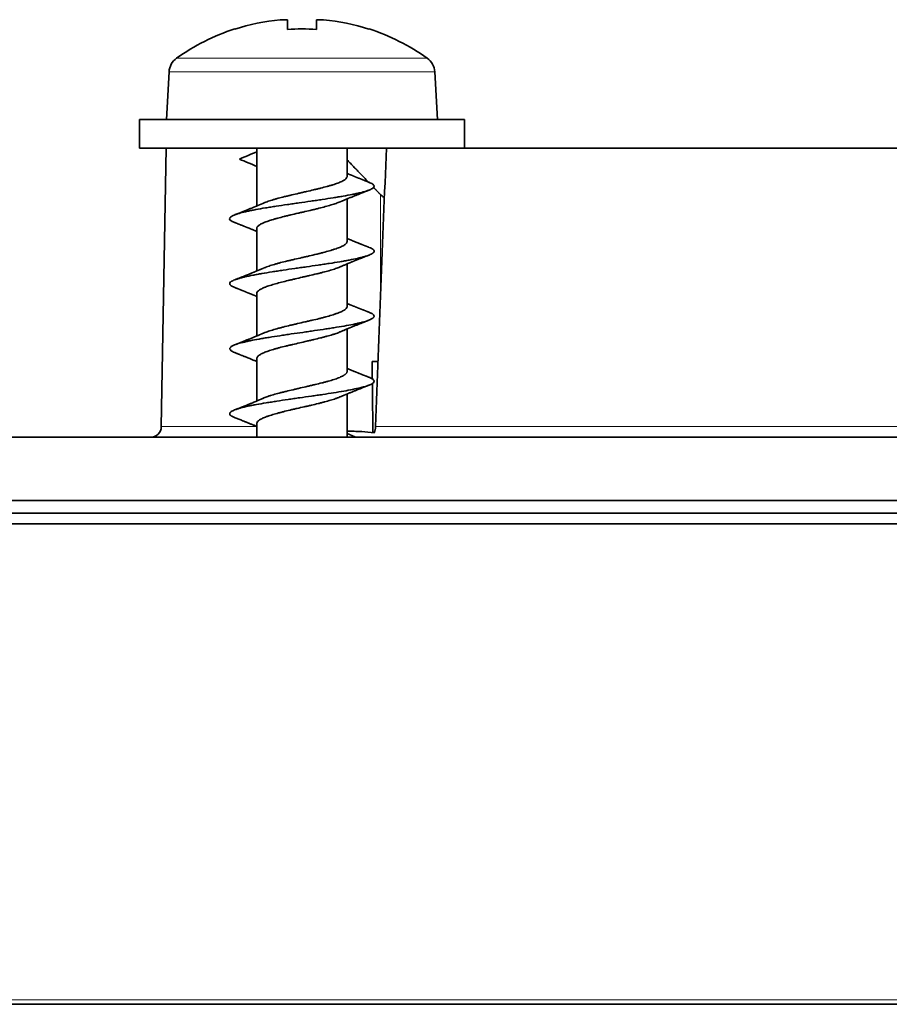
# Model space of a CAD drawing. Units: millimetres. Extents: x 32 to 584, y 40 to 402.
# Drawn here: x 131 to 155, y 72 to 99 of the extents above; entities that cross this region are included whole.
import ezdxf

# ---------------------------------------------------------------- set-up
doc = ezdxf.new("R2010")
doc.units = ezdxf.units.MM
doc.layers.add('1', color=7, linetype='Continuous', true_color=0xffffff)

msp = doc.modelspace()

# ---------------------------------------------------------------- linework, layer by layer
at = {"layer": '1', "color": 18, "linetype": 'Continuous', "lineweight": 35}
for p, q in [((137.951, 99.231), (137.951, 98.966)), ((138.751, 98.966), (138.751, 99.231)), ((136.49, 98.978), (136.494, 98.968)), ((140.209, 98.968), (140.213, 98.978)), ((134.67, 97.786), (134.601, 96.474)), ((142.101, 96.474), (142.033, 97.786)), ((133.851, 96.474), (133.851, 95.674)), ((133.851, 96.474), (142.851, 96.474)), ((142.851, 95.674), (142.851, 96.474)), ((133.851, 95.674), (142.851, 95.674)), ((134.591, 95.674), (134.457, 87.969)), ((137.101, 95.674), (137.101, 94.076)), ((139.601, 94.897), (139.601, 95.674)), ((161.852, 95.674), (142.852, 95.674)), ((139.601, 93.098), (139.601, 94.271)), ((137.101, 93.451), (137.101, 92.276)), ((139.601, 91.297), (139.601, 92.472)), ((137.101, 91.651), (137.101, 90.478)), ((139.601, 89.497), (139.601, 90.671)), ((137.101, 89.852), (137.101, 88.677)), ((140.296, 89.774), (140.461, 89.774)), ((139.601, 87.698), (139.601, 88.871)), ((137.101, 88.051), (137.101, 87.674)), ((125.153, 87.674), (182.814, 87.674)), ((186.351, 85.924), (118.351, 85.924)), ((190.247, 85.574), (114.456, 85.574)), ((190.247, 85.274), (114.456, 85.274)), ((120.234, 71.974), (152.351, 71.974)), ((152.351, 71.974), (184.469, 71.974))]:
    msp.add_line(p, q, dxfattribs=at)
at = {"layer": '1', "color": 8, "linetype": 'Continuous', "lineweight": 18}
for p, q in [((138.351, 98.168), (134.88, 98.168)), ((141.823, 98.168), (138.351, 98.168)), ((134.67, 97.786), (138.351, 97.786)), ((138.351, 97.786), (142.033, 97.786)), ((140.525, 94.393), (140.525, 91.434)), ((134.457, 87.969), (137.101, 87.969)), ((165.102, 87.969), (140.392, 87.969)), ((152.351, 72.096), (120.05, 72.096)), ((184.653, 72.096), (152.351, 72.096))]:
    msp.add_line(p, q, dxfattribs=at)
at = {"layer": '1', "color": 18, "linetype": 'Continuous', "lineweight": 35}
for centre, radius, start, end in [((138.351, 93.274), 6, 108.0781, 125.3472), ((138.351, 93.274), 6, 54.6528, 71.9219), ((135.17, 97.76), 0.5, 125.3472, 177), ((141.533, 97.76), 0.5, 3, 54.6528), ((134.157, 87.974), 0.3, 270, 359)]:
    msp.add_arc(centre, radius, start, end, dxfattribs=at)
for centre, major_axis, ratio, start_param, end_param in [((138.351, 93.347), (-5.98, 0), 0.989016, 4.812895, 5.028228), ((138.297, 93.266), (-0.877, 5.935), 0.69934, 6.156457, 6.203868), ((138.406, 93.266), (-0.877, -5.935), 0.69934, 3.22091, 3.268321), ((138.351, 93.347), (-5.98, 0), 0.989016, 4.39655, 4.611883), ((138.351, 93.58), (-5.956, 0), 0.906308, 4.645182, 4.779596), ((143.695, -289.977), (17.326, 701.357), 0.021374, 0.989122, 1.002219), ((160.162, -255.665), (-15.63, 632.681), 0.021374, 0.992694, 0.993612), ((160.162, -255.665), (-15.63, 632.681), 0.021374, 0.993853, 0.996407)]:
    msp.add_ellipse(centre, major_axis=major_axis, ratio=ratio, start_param=start_param, end_param=end_param, dxfattribs=at)
for points in [[(136.62, 95.374), (136.78, 95.442), (136.941, 95.509), (137.101, 95.577)], [(137.101, 95.172), (136.941, 95.239), (136.78, 95.307), (136.62, 95.374)]]:
    msp.add_open_spline(points, degree=3, dxfattribs=at)
for points, weights in [([(139.601, 95.352), (139.914, 95.027), (140.211, 94.72)], [1.00312034057, 1.00615031043, 1.00852984453]), ([(140.337, 94.589), (140.432, 94.49), (140.525, 94.393)], [1.00952071877, 1.01024814962, 1.0109069867])]:
    msp.add_rational_spline(points, weights, degree=2, dxfattribs=at)
for points, knots in [([(137.298, 94.16), (137.306, 94.163), (137.315, 94.167), (137.343, 94.178), (137.364, 94.186), (137.428, 94.21), (137.475, 94.226), (137.552, 94.249), (137.579, 94.257), (137.634, 94.273), (137.662, 94.28), (137.749, 94.304), (137.81, 94.319), (137.904, 94.342), (137.936, 94.35), (137.985, 94.361), (138.001, 94.365), (138.035, 94.373), (138.051, 94.377), (138.134, 94.396), (138.201, 94.412), (138.303, 94.435), (138.337, 94.443), (138.405, 94.459), (138.44, 94.467), (138.542, 94.491), (138.609, 94.507), (138.707, 94.531), (138.739, 94.538), (138.788, 94.55), (138.804, 94.554), (138.836, 94.562), (138.851, 94.566), (138.93, 94.585), (138.989, 94.6), (139.074, 94.623), (139.101, 94.631), (139.141, 94.642), (139.155, 94.646), (139.18, 94.654), (139.193, 94.658), (139.256, 94.678), (139.302, 94.693), (139.384, 94.725), (139.421, 94.74), (139.462, 94.76), (139.47, 94.764), (139.484, 94.772), (139.506, 94.784), (139.524, 94.796), (139.557, 94.82), (139.573, 94.835), (139.587, 94.855), (139.59, 94.858), (139.594, 94.866), (139.599, 94.878), (139.601, 94.889), (139.601, 94.897)], [0, 0, 0, 0, 0.014246, 0.014246, 0.046044, 0.046044, 0.109641, 0.109641, 0.14144, 0.14144, 0.173238, 0.173238, 0.236835, 0.236835, 0.268634, 0.268634, 0.284533, 0.284533, 0.300432, 0.300432, 0.364029, 0.364029, 0.395828, 0.395828, 0.427626, 0.427626, 0.491224, 0.491224, 0.523022, 0.523022, 0.538921, 0.538921, 0.554821, 0.554821, 0.618418, 0.618418, 0.650216, 0.650216, 0.666115, 0.666115, 0.682015, 0.682015, 0.745612, 0.745612, 0.809209, 0.809209, 0.825108, 0.825108, 0.841007, 0.872806, 0.872806, 0.936403, 0.936403, 0.952302, 0.952302, 0.968201, 1, 1, 1, 1]), ([(140.205, 94.734), (140.196, 94.738), (140.176, 94.745), (140.149, 94.756), (140.126, 94.765), (140.109, 94.772), (140.096, 94.777), (140.083, 94.782), (140.066, 94.789), (140.046, 94.797), (140.025, 94.805), (140.006, 94.812), (139.988, 94.82), (139.966, 94.828), (139.944, 94.838), (139.922, 94.846), (139.903, 94.854), (139.885, 94.861), (139.866, 94.869), (139.847, 94.876), (139.83, 94.883), (139.816, 94.889), (139.803, 94.894), (139.789, 94.9), (139.77, 94.908), (139.75, 94.916), (139.731, 94.924), (139.714, 94.931), (139.698, 94.937), (139.681, 94.944), (139.663, 94.952), (139.646, 94.958), (139.632, 94.964), (139.619, 94.97), (139.608, 94.974), (139.602, 94.977), (139.601, 94.977)], [0, 0, 0, 0, 0.047454, 0.097678, 0.13541, 0.160687, 0.178444, 0.199777, 0.225102, 0.264793, 0.299837, 0.32836, 0.356704, 0.392544, 0.433693, 0.469659, 0.498713, 0.529155, 0.558648, 0.59265, 0.62277, 0.645596, 0.662442, 0.685874, 0.717745, 0.754456, 0.786498, 0.813373, 0.838715, 0.866756, 0.898664, 0.9274, 0.949696, 0.969797, 0.995299, 1, 1, 1, 1]), ([(136.485, 93.619), (136.458, 93.629), (136.435, 93.64), (136.409, 93.654), (136.402, 93.658), (136.39, 93.666), (136.385, 93.67), (136.37, 93.681), (136.363, 93.689), (136.348, 93.712), (136.347, 93.727), (136.357, 93.747), (136.36, 93.751), (136.366, 93.759), (136.37, 93.763), (136.383, 93.774), (136.393, 93.782), (136.431, 93.805), (136.464, 93.821), (136.516, 93.84), (136.527, 93.844), (136.55, 93.852), (136.585, 93.864), (136.624, 93.875), (136.708, 93.898), (136.771, 93.914), (136.859, 93.933), (136.878, 93.937), (136.915, 93.945), (136.934, 93.949), (136.992, 93.961), (137.033, 93.968), (137.158, 93.992), (137.247, 94.007), (137.364, 94.026), (137.388, 94.03), (137.436, 94.038), (137.461, 94.042), (137.535, 94.054), (137.585, 94.061), (137.737, 94.085), (137.841, 94.1), (137.974, 94.12), (138, 94.123), (138.054, 94.131), (138.081, 94.135), (138.162, 94.147), (138.217, 94.155), (138.379, 94.178), (138.486, 94.193), (138.647, 94.217), (138.701, 94.224), (138.781, 94.236), (138.808, 94.24), (138.861, 94.248), (138.887, 94.252), (139.017, 94.271), (139.118, 94.287), (139.263, 94.31), (139.311, 94.318), (139.404, 94.333), (139.45, 94.341), (139.583, 94.364), (139.666, 94.38), (139.782, 94.403), (139.82, 94.411), (139.892, 94.426), (139.926, 94.434), (140.024, 94.457), (140.082, 94.473), (140.157, 94.496), (140.18, 94.504), (140.212, 94.515), (140.222, 94.519), (140.241, 94.527), (140.25, 94.531), (140.292, 94.551), (140.316, 94.566), (140.346, 94.597), (140.352, 94.612), (140.349, 94.632), (140.348, 94.636), (140.345, 94.644), (140.343, 94.648), (140.335, 94.659), (140.327, 94.667), (140.299, 94.69), (140.272, 94.706), (140.227, 94.725), (140.218, 94.729), (140.207, 94.733), (140.207, 94.733), (140.206, 94.734)], [0, 0, 0, 0, 0.027912, 0.027912, 0.038359, 0.038359, 0.048805, 0.048805, 0.069697, 0.069697, 0.111482, 0.111482, 0.121929, 0.121929, 0.132375, 0.132375, 0.153268, 0.153268, 0.195053, 0.195053, 0.205499, 0.205499, 0.215945, 0.236838, 0.236838, 0.278623, 0.278623, 0.289069, 0.289069, 0.299515, 0.299515, 0.320408, 0.320408, 0.362193, 0.362193, 0.372639, 0.372639, 0.383085, 0.383085, 0.403978, 0.403978, 0.445763, 0.445763, 0.456209, 0.456209, 0.466655, 0.466655, 0.487548, 0.487548, 0.529333, 0.529333, 0.550226, 0.550226, 0.560672, 0.560672, 0.571118, 0.571118, 0.612903, 0.612903, 0.633796, 0.633796, 0.654688, 0.654688, 0.696473, 0.696473, 0.717366, 0.717366, 0.738258, 0.738258, 0.780043, 0.780043, 0.800936, 0.800936, 0.811382, 0.811382, 0.821828, 0.821828, 0.863613, 0.863613, 0.905399, 0.905399, 0.915845, 0.915845, 0.926291, 0.926291, 0.947184, 0.947184, 0.988969, 0.988969, 0.999415, 0.999415, 1, 1, 1, 1]), ([(139.413, 94.192), (139.419, 94.194), (139.431, 94.199), (139.447, 94.206), (139.462, 94.213), (139.476, 94.219), (139.491, 94.225), (139.507, 94.232), (139.53, 94.241), (139.563, 94.255), (139.601, 94.271), (139.644, 94.289), (139.685, 94.306), (139.731, 94.324), (139.771, 94.341), (139.811, 94.357), (139.843, 94.369), (139.871, 94.381), (139.9, 94.392), (139.931, 94.405), (139.963, 94.418), (139.995, 94.43), (140.024, 94.442), (140.05, 94.452), (140.07, 94.46), (140.088, 94.467), (140.107, 94.474), (140.129, 94.483), (140.156, 94.494), (140.186, 94.505), (140.207, 94.514), (140.218, 94.518)], [0, 0, 0, 0, 0.021651, 0.045307, 0.061736, 0.077832, 0.097461, 0.119568, 0.138278, 0.183622, 0.240596, 0.282422, 0.345368, 0.394447, 0.451674, 0.496935, 0.540433, 0.571485, 0.602318, 0.646758, 0.68726, 0.723804, 0.765146, 0.794253, 0.818742, 0.839062, 0.861678, 0.888396, 0.920982, 0.961975, 1, 1, 1, 1]), ([(140.636, 94.304), (140.63, 94.308), (140.625, 94.311), (140.608, 94.323), (140.596, 94.332), (140.574, 94.349), (140.563, 94.358), (140.543, 94.375), (140.534, 94.384), (140.525, 94.393)], [0, 0, 0, 0, 0.128381, 0.128381, 0.41892, 0.41892, 0.70946, 0.70946, 1, 1, 1, 1]), ([(137.299, 94.16), (137.29, 94.156), (137.272, 94.149), (137.249, 94.138), (137.229, 94.13), (137.214, 94.124), (137.2, 94.118), (137.184, 94.111), (137.166, 94.103), (137.147, 94.095), (137.13, 94.088), (137.115, 94.082), (137.097, 94.074), (137.077, 94.066), (137.057, 94.058), (137.037, 94.049), (137.014, 94.04), (136.989, 94.03), (136.964, 94.019), (136.941, 94.01), (136.915, 94), (136.883, 93.986), (136.847, 93.972), (136.813, 93.958), (136.78, 93.945), (136.746, 93.931), (136.713, 93.918), (136.685, 93.907), (136.663, 93.898), (136.641, 93.89), (136.618, 93.881), (136.592, 93.87), (136.562, 93.859), (136.529, 93.845), (136.505, 93.836), (136.494, 93.832)], [0, 0, 0, 0, 0.033436, 0.066272, 0.089071, 0.107271, 0.123056, 0.141593, 0.165577, 0.192294, 0.212465, 0.228838, 0.250845, 0.277965, 0.305273, 0.325079, 0.353438, 0.389476, 0.420661, 0.446131, 0.473148, 0.518424, 0.56588, 0.607539, 0.644882, 0.68656, 0.736348, 0.76574, 0.790655, 0.816998, 0.846519, 0.876097, 0.913281, 0.958107, 1, 1, 1, 1]), ([(139.413, 94.192), (139.379, 94.177), (139.341, 94.163), (139.277, 94.141), (139.255, 94.133), (139.208, 94.118), (139.183, 94.111), (139.107, 94.088), (139.053, 94.072), (138.941, 94.042), (138.882, 94.026), (138.805, 94.007), (138.79, 94.003), (138.758, 93.995), (138.743, 93.992), (138.695, 93.98), (138.663, 93.973), (138.567, 93.95), (138.502, 93.935), (138.419, 93.917), (138.403, 93.913), (138.37, 93.905), (138.353, 93.901), (138.303, 93.89), (138.27, 93.883), (138.171, 93.86), (138.107, 93.846), (138.011, 93.823), (137.979, 93.815), (137.916, 93.8), (137.885, 93.792), (137.794, 93.769), (137.736, 93.754), (137.653, 93.731), (137.626, 93.723), (137.573, 93.708), (137.547, 93.7), (137.472, 93.677), (137.427, 93.662), (137.364, 93.64), (137.344, 93.633), (137.316, 93.621), (137.307, 93.618), (137.289, 93.61), (137.28, 93.606), (137.238, 93.588), (137.21, 93.573), (137.162, 93.543), (137.143, 93.528), (137.126, 93.508), (137.123, 93.505), (137.117, 93.497), (137.109, 93.485), (137.105, 93.474), (137.102, 93.461), (137.101, 93.456), (137.101, 93.451)], [0, 0, 0, 0, 0.060064, 0.060064, 0.090708, 0.090708, 0.121353, 0.121353, 0.182643, 0.182643, 0.243932, 0.243932, 0.259255, 0.259255, 0.274577, 0.274577, 0.305222, 0.305222, 0.366511, 0.366511, 0.381834, 0.381834, 0.397156, 0.397156, 0.427801, 0.427801, 0.48909, 0.48909, 0.519735, 0.519735, 0.55038, 0.55038, 0.611669, 0.611669, 0.642314, 0.642314, 0.672959, 0.672959, 0.734248, 0.734248, 0.764893, 0.764893, 0.780215, 0.780215, 0.795538, 0.795538, 0.856827, 0.856827, 0.918117, 0.918117, 0.933439, 0.933439, 0.948761, 0.979406, 0.979406, 1, 1, 1, 1]), ([(136.484, 93.619), (136.492, 93.616), (136.508, 93.61), (136.532, 93.601), (136.553, 93.592), (136.571, 93.585), (136.588, 93.579), (136.605, 93.572), (136.623, 93.565), (136.643, 93.557), (136.664, 93.549), (136.686, 93.54), (136.708, 93.531), (136.73, 93.522), (136.749, 93.515), (136.766, 93.508), (136.785, 93.501), (136.806, 93.492), (136.827, 93.484), (136.847, 93.476), (136.869, 93.467), (136.894, 93.457), (136.919, 93.447), (136.944, 93.437), (136.969, 93.426), (136.995, 93.416), (137.02, 93.405), (137.047, 93.395), (137.073, 93.384), (137.092, 93.376), (137.1, 93.372), (137.101, 93.372)], [0, 0, 0, 0, 0.036853, 0.079512, 0.113658, 0.140195, 0.166794, 0.195235, 0.225431, 0.253923, 0.29159, 0.323912, 0.360706, 0.400581, 0.429035, 0.452245, 0.483605, 0.521922, 0.555611, 0.584708, 0.619188, 0.661074, 0.709067, 0.740309, 0.781793, 0.831335, 0.865, 0.907932, 0.958723, 0.994409, 1, 1, 1, 1]), ([(137.29, 92.356), (137.297, 92.359), (137.304, 92.362), (137.321, 92.369), (137.331, 92.373), (137.351, 92.381), (137.362, 92.385), (137.394, 92.396), (137.416, 92.404), (137.486, 92.428), (137.536, 92.443), (137.603, 92.463), (137.617, 92.467), (137.645, 92.475), (137.659, 92.479), (137.703, 92.491), (137.732, 92.499), (137.822, 92.523), (137.884, 92.538), (137.981, 92.562), (138.014, 92.569), (138.064, 92.581), (138.081, 92.585), (138.114, 92.593), (138.131, 92.596), (138.215, 92.616), (138.283, 92.631), (138.385, 92.654), (138.419, 92.662), (138.47, 92.674), (138.487, 92.678), (138.521, 92.685), (138.538, 92.689), (138.623, 92.709), (138.688, 92.725), (138.785, 92.748), (138.817, 92.756), (138.879, 92.772), (138.91, 92.78), (139.001, 92.804), (139.058, 92.82), (139.139, 92.843), (139.165, 92.851), (139.203, 92.862), (139.215, 92.866), (139.24, 92.874), (139.252, 92.878), (139.311, 92.897), (139.353, 92.912), (139.428, 92.943), (139.462, 92.959), (139.518, 92.99), (139.541, 93.006), (139.576, 93.038), (139.589, 93.053), (139.597, 93.073), (139.598, 93.077), (139.6, 93.085), (139.601, 93.091), (139.601, 93.096), (139.601, 93.098)], [0, 0, 0, 0, 0.012408, 0.012408, 0.028235, 0.028235, 0.044062, 0.044062, 0.075716, 0.075716, 0.139023, 0.139023, 0.15485, 0.15485, 0.170677, 0.170677, 0.20233, 0.20233, 0.265637, 0.265637, 0.297291, 0.297291, 0.313118, 0.313118, 0.328945, 0.328945, 0.392252, 0.392252, 0.423905, 0.423905, 0.439732, 0.439732, 0.455559, 0.455559, 0.518866, 0.518866, 0.55052, 0.55052, 0.582174, 0.582174, 0.645481, 0.645481, 0.677134, 0.677134, 0.692961, 0.692961, 0.708788, 0.708788, 0.772095, 0.772095, 0.835402, 0.835402, 0.89871, 0.89871, 0.962017, 0.962017, 0.977844, 0.977844, 0.993671, 1, 1, 1, 1]), ([(140.215, 92.93), (140.207, 92.933), (140.191, 92.939), (140.167, 92.948), (140.147, 92.956), (140.132, 92.962), (140.119, 92.968), (140.104, 92.973), (140.087, 92.98), (140.068, 92.988), (140.048, 92.995), (140.027, 93.004), (140.005, 93.013), (139.979, 93.023), (139.95, 93.034), (139.921, 93.046), (139.893, 93.057), (139.866, 93.068), (139.838, 93.079), (139.8, 93.095), (139.751, 93.115), (139.698, 93.136), (139.647, 93.157), (139.617, 93.17), (139.601, 93.176)], [0, 0, 0, 0, 0.037804, 0.079891, 0.112889, 0.136828, 0.153515, 0.177734, 0.206331, 0.237281, 0.272533, 0.303511, 0.340126, 0.380538, 0.430897, 0.479485, 0.523773, 0.566951, 0.611332, 0.662855, 0.75258, 0.850597, 0.923791, 1, 1, 1, 1]), ([(136.496, 91.816), (136.481, 91.822), (136.467, 91.828), (136.42, 91.849), (136.394, 91.865), (136.372, 91.884), (136.368, 91.888), (136.362, 91.896), (136.359, 91.9), (136.352, 91.911), (136.35, 91.919), (136.35, 91.942), (136.359, 91.958), (136.382, 91.977), (136.387, 91.981), (136.399, 91.989), (136.405, 91.992), (136.426, 92.004), (136.442, 92.012), (136.497, 92.035), (136.541, 92.05), (136.607, 92.07), (136.62, 92.074), (136.648, 92.082), (136.663, 92.086), (136.708, 92.097), (136.739, 92.105), (136.839, 92.128), (136.911, 92.144), (137.01, 92.163), (137.03, 92.167), (137.071, 92.175), (137.092, 92.179), (137.155, 92.191), (137.199, 92.198), (137.333, 92.222), (137.427, 92.237), (137.574, 92.26), (137.624, 92.268), (137.701, 92.279), (137.727, 92.283), (137.779, 92.291), (137.805, 92.295), (137.937, 92.314), (138.043, 92.33), (138.205, 92.353), (138.259, 92.361), (138.341, 92.373), (138.368, 92.377), (138.423, 92.384), (138.45, 92.388), (138.585, 92.408), (138.692, 92.423), (138.85, 92.446), (138.903, 92.454), (138.981, 92.466), (139.007, 92.47), (139.058, 92.478), (139.084, 92.482), (139.21, 92.501), (139.307, 92.516), (139.445, 92.539), (139.489, 92.547), (139.555, 92.559), (139.576, 92.563), (139.619, 92.57), (139.639, 92.574), (139.742, 92.594), (139.817, 92.609), (139.92, 92.633), (139.953, 92.64), (139.999, 92.652), (140.014, 92.656), (140.043, 92.664), (140.058, 92.668), (140.127, 92.687), (140.174, 92.703), (140.253, 92.734), (140.285, 92.749), (140.315, 92.769), (140.32, 92.773), (140.33, 92.78), (140.334, 92.784), (140.345, 92.796), (140.35, 92.804), (140.358, 92.827), (140.354, 92.842), (140.337, 92.861), (140.333, 92.865), (140.324, 92.873), (140.319, 92.877), (140.302, 92.889), (140.288, 92.897), (140.256, 92.913), (140.237, 92.921), (140.215, 92.93)], [0, 0, 0, 0, 0.016048, 0.016048, 0.05784, 0.05784, 0.068288, 0.068288, 0.078736, 0.078736, 0.099632, 0.099632, 0.141424, 0.141424, 0.151872, 0.151872, 0.16232, 0.16232, 0.183216, 0.183216, 0.225008, 0.225008, 0.235456, 0.235456, 0.245904, 0.245904, 0.2668, 0.2668, 0.308592, 0.308592, 0.31904, 0.31904, 0.329488, 0.329488, 0.350384, 0.350384, 0.392176, 0.392176, 0.413073, 0.413073, 0.423521, 0.423521, 0.433969, 0.433969, 0.475761, 0.475761, 0.496657, 0.496657, 0.507105, 0.507105, 0.517553, 0.517553, 0.559345, 0.559345, 0.580241, 0.580241, 0.590689, 0.590689, 0.601137, 0.601137, 0.642929, 0.642929, 0.663825, 0.663825, 0.674273, 0.674273, 0.684721, 0.684721, 0.726513, 0.726513, 0.747409, 0.747409, 0.757857, 0.757857, 0.768305, 0.768305, 0.810097, 0.810097, 0.851889, 0.851889, 0.862337, 0.862337, 0.872785, 0.872785, 0.893681, 0.893681, 0.935473, 0.935473, 0.945921, 0.945921, 0.956369, 0.956369, 0.977265, 0.977265, 1, 1, 1, 1]), ([(139.408, 92.39), (139.419, 92.395), (139.441, 92.404), (139.475, 92.419), (139.51, 92.434), (139.542, 92.448), (139.574, 92.461), (139.603, 92.473), (139.629, 92.484), (139.649, 92.492), (139.666, 92.499), (139.685, 92.507), (139.707, 92.516), (139.729, 92.525), (139.747, 92.532), (139.76, 92.537), (139.771, 92.542), (139.785, 92.548), (139.803, 92.555), (139.824, 92.564), (139.845, 92.572), (139.863, 92.579), (139.882, 92.587), (139.903, 92.595), (139.926, 92.604), (139.948, 92.613), (139.969, 92.622), (139.992, 92.631), (140.017, 92.641), (140.041, 92.65), (140.062, 92.659), (140.083, 92.667), (140.103, 92.675), (140.126, 92.684), (140.153, 92.694), (140.183, 92.706), (140.204, 92.714), (140.214, 92.718)], [0, 0, 0, 0, 0.041838, 0.083382, 0.128763, 0.173303, 0.205318, 0.247001, 0.281607, 0.301652, 0.322424, 0.345453, 0.373086, 0.404545, 0.425061, 0.439763, 0.452692, 0.469593, 0.49052, 0.52101, 0.546428, 0.566818, 0.588987, 0.615815, 0.645191, 0.674285, 0.697589, 0.724597, 0.757782, 0.789079, 0.813984, 0.837095, 0.864439, 0.889892, 0.922693, 0.963242, 1, 1, 1, 1]), ([(137.291, 92.356), (137.285, 92.354), (137.273, 92.349), (137.257, 92.342), (137.241, 92.335), (137.226, 92.329), (137.208, 92.321), (137.191, 92.314), (137.174, 92.307), (137.156, 92.299), (137.135, 92.29), (137.113, 92.281), (137.093, 92.273), (137.075, 92.266), (137.056, 92.257), (137.034, 92.248), (137.013, 92.24), (136.995, 92.233), (136.975, 92.225), (136.953, 92.215), (136.925, 92.204), (136.898, 92.193), (136.872, 92.183), (136.851, 92.174), (136.833, 92.167), (136.815, 92.16), (136.795, 92.152), (136.773, 92.143), (136.753, 92.135), (136.736, 92.128), (136.72, 92.122), (136.701, 92.114), (136.679, 92.106), (136.657, 92.097), (136.636, 92.089), (136.616, 92.081), (136.595, 92.073), (136.572, 92.064), (136.546, 92.053), (136.515, 92.041), (136.494, 92.033), (136.484, 92.029)], [0, 0, 0, 0, 0.020606, 0.044794, 0.061111, 0.079193, 0.103015, 0.127028, 0.145348, 0.166032, 0.194393, 0.225213, 0.247828, 0.266018, 0.292183, 0.322086, 0.347877, 0.369416, 0.389346, 0.420588, 0.453491, 0.4907, 0.521666, 0.549648, 0.56875, 0.588718, 0.615527, 0.645612, 0.669491, 0.688715, 0.707944, 0.731159, 0.758089, 0.788808, 0.813228, 0.836237, 0.863436, 0.888792, 0.921426, 0.961687, 1, 1, 1, 1]), ([(139.408, 92.39), (139.397, 92.386), (139.387, 92.381), (139.338, 92.362), (139.296, 92.346), (139.227, 92.323), (139.203, 92.315), (139.153, 92.3), (139.127, 92.292), (139.048, 92.269), (138.993, 92.255), (138.905, 92.232), (138.875, 92.225), (138.814, 92.209), (138.783, 92.202), (138.689, 92.18), (138.625, 92.165), (138.528, 92.142), (138.495, 92.135), (138.445, 92.123), (138.428, 92.12), (138.395, 92.112), (138.379, 92.108), (138.296, 92.089), (138.23, 92.074), (138.133, 92.051), (138.101, 92.043), (138.052, 92.032), (138.036, 92.028), (138.004, 92.02), (137.988, 92.016), (137.909, 91.997), (137.848, 91.982), (137.731, 91.952), (137.674, 91.937), (137.566, 91.907), (137.515, 91.892), (137.422, 91.862), (137.379, 91.847), (137.331, 91.828), (137.321, 91.824), (137.303, 91.817), (137.276, 91.805), (137.252, 91.794), (137.207, 91.771), (137.182, 91.755), (137.157, 91.736), (137.152, 91.732), (137.143, 91.725), (137.139, 91.721), (137.127, 91.709), (137.121, 91.702), (137.106, 91.68), (137.101, 91.665), (137.101, 91.651)], [0, 0, 0, 0, 0.0182, 0.0182, 0.079685, 0.079685, 0.110428, 0.110428, 0.141171, 0.141171, 0.202656, 0.202656, 0.233399, 0.233399, 0.264142, 0.264142, 0.325627, 0.325627, 0.35637, 0.35637, 0.371741, 0.371741, 0.387113, 0.387113, 0.448598, 0.448598, 0.479341, 0.479341, 0.494712, 0.494712, 0.510084, 0.510084, 0.571569, 0.571569, 0.633055, 0.633055, 0.69454, 0.69454, 0.756026, 0.756026, 0.771397, 0.771397, 0.786769, 0.817511, 0.817511, 0.878997, 0.878997, 0.894368, 0.894368, 0.90974, 0.90974, 0.940482, 0.940482, 1, 1, 1, 1]), ([(136.496, 91.816), (136.505, 91.812), (136.525, 91.804), (136.553, 91.793), (136.579, 91.783), (136.601, 91.775), (136.619, 91.767), (136.637, 91.76), (136.657, 91.752), (136.682, 91.742), (136.706, 91.733), (136.729, 91.724), (136.75, 91.715), (136.773, 91.706), (136.795, 91.697), (136.816, 91.689), (136.837, 91.68), (136.86, 91.671), (136.883, 91.662), (136.901, 91.654), (136.918, 91.647), (136.938, 91.639), (136.958, 91.631), (136.977, 91.623), (136.991, 91.617), (137.005, 91.612), (137.019, 91.606), (137.038, 91.598), (137.058, 91.59), (137.078, 91.581), (137.093, 91.576), (137.101, 91.572), (137.101, 91.572)], [0, 0, 0, 0, 0.045116, 0.097092, 0.139285, 0.173676, 0.203373, 0.228713, 0.262667, 0.305071, 0.348612, 0.384494, 0.416751, 0.455861, 0.496938, 0.526879, 0.557743, 0.601232, 0.642636, 0.667627, 0.694579, 0.726836, 0.763819, 0.795783, 0.819203, 0.836665, 0.860985, 0.893122, 0.928484, 0.959502, 0.99618, 1, 1, 1, 1]), ([(140.219, 91.13), (140.209, 91.134), (140.189, 91.142), (140.16, 91.153), (140.137, 91.162), (140.119, 91.169), (140.102, 91.176), (140.083, 91.183), (140.062, 91.192), (140.041, 91.2), (140.023, 91.207), (140.005, 91.214), (139.985, 91.222), (139.962, 91.231), (139.941, 91.24), (139.921, 91.247), (139.902, 91.255), (139.881, 91.263), (139.859, 91.272), (139.837, 91.281), (139.82, 91.288), (139.803, 91.295), (139.785, 91.302), (139.764, 91.31), (139.745, 91.318), (139.727, 91.326), (139.706, 91.334), (139.683, 91.344), (139.655, 91.355), (139.629, 91.366), (139.61, 91.373), (139.602, 91.377), (139.601, 91.377)], [0, 0, 0, 0, 0.049082, 0.098523, 0.135715, 0.161868, 0.188022, 0.216879, 0.254056, 0.288271, 0.316915, 0.342994, 0.375662, 0.414767, 0.451585, 0.481809, 0.509149, 0.542892, 0.583584, 0.619961, 0.646894, 0.66902, 0.699957, 0.735908, 0.768039, 0.796619, 0.824013, 0.86639, 0.911773, 0.961211, 0.995388, 1, 1, 1, 1]), ([(136.493, 90.015), (136.489, 90.016), (136.485, 90.018), (136.462, 90.027), (136.445, 90.035), (136.416, 90.051), (136.404, 90.058), (136.373, 90.082), (136.36, 90.097), (136.355, 90.117), (136.355, 90.121), (136.355, 90.129), (136.355, 90.133), (136.359, 90.144), (136.363, 90.152), (136.382, 90.175), (136.402, 90.191), (136.439, 90.21), (136.447, 90.214), (136.464, 90.222), (136.473, 90.226), (136.502, 90.237), (136.523, 90.245), (136.593, 90.268), (136.648, 90.283), (136.741, 90.306), (136.775, 90.314), (136.827, 90.326), (136.845, 90.33), (136.882, 90.337), (136.901, 90.341), (136.996, 90.361), (137.078, 90.376), (137.209, 90.4), (137.254, 90.407), (137.323, 90.419), (137.347, 90.423), (137.394, 90.431), (137.418, 90.435), (137.538, 90.454), (137.637, 90.47), (137.79, 90.493), (137.842, 90.501), (137.921, 90.512), (137.948, 90.516), (138.002, 90.524), (138.028, 90.528), (138.163, 90.547), (138.27, 90.562), (138.431, 90.585), (138.485, 90.593), (138.566, 90.605), (138.593, 90.609), (138.647, 90.616), (138.674, 90.62), (138.807, 90.64), (138.912, 90.655), (139.064, 90.679), (139.115, 90.686), (139.189, 90.698), (139.213, 90.702), (139.262, 90.71), (139.287, 90.714), (139.406, 90.733), (139.497, 90.749), (139.668, 90.78), (139.748, 90.795), (139.841, 90.815), (139.859, 90.818), (139.895, 90.826), (139.946, 90.838), (139.993, 90.849), (140.081, 90.872), (140.132, 90.887), (140.187, 90.907), (140.197, 90.911), (140.217, 90.919), (140.226, 90.923), (140.253, 90.934), (140.268, 90.942), (140.309, 90.965), (140.328, 90.981), (140.342, 91), (140.344, 91.004), (140.348, 91.012), (140.349, 91.016), (140.35, 91.028), (140.35, 91.036), (140.341, 91.059), (140.326, 91.074), (140.296, 91.093), (140.29, 91.097), (140.276, 91.105), (140.268, 91.109), (140.247, 91.119), (140.234, 91.124), (140.219, 91.13)], [0, 0, 0, 0, 0.004338, 0.004338, 0.025192, 0.025192, 0.046046, 0.046046, 0.087754, 0.087754, 0.098181, 0.098181, 0.108609, 0.108609, 0.129463, 0.129463, 0.171171, 0.171171, 0.181598, 0.181598, 0.192025, 0.192025, 0.212879, 0.212879, 0.254588, 0.254588, 0.275442, 0.275442, 0.285869, 0.285869, 0.296296, 0.296296, 0.338005, 0.338005, 0.358859, 0.358859, 0.369286, 0.369286, 0.379713, 0.379713, 0.421421, 0.421421, 0.442276, 0.442276, 0.452703, 0.452703, 0.46313, 0.46313, 0.504838, 0.504838, 0.525692, 0.525692, 0.536119, 0.536119, 0.546547, 0.546547, 0.588255, 0.588255, 0.609109, 0.609109, 0.619536, 0.619536, 0.629963, 0.629963, 0.671672, 0.671672, 0.71338, 0.71338, 0.723807, 0.723807, 0.734234, 0.755088, 0.755088, 0.796797, 0.796797, 0.807224, 0.807224, 0.817651, 0.817651, 0.838505, 0.838505, 0.880214, 0.880214, 0.890641, 0.890641, 0.901068, 0.901068, 0.921922, 0.921922, 0.96363, 0.96363, 0.974057, 0.974057, 0.984485, 0.984485, 1, 1, 1, 1]), ([(137.29, 90.557), (137.312, 90.566), (137.335, 90.575), (137.38, 90.592), (137.402, 90.6), (137.448, 90.616), (137.472, 90.623), (137.546, 90.646), (137.6, 90.662), (137.671, 90.681), (137.685, 90.685), (137.714, 90.693), (137.729, 90.697), (137.774, 90.709), (137.805, 90.717), (137.897, 90.741), (137.961, 90.756), (138.043, 90.776), (138.06, 90.78), (138.093, 90.788), (138.11, 90.792), (138.161, 90.804), (138.195, 90.812), (138.296, 90.835), (138.364, 90.851), (138.466, 90.874), (138.5, 90.881), (138.551, 90.893), (138.568, 90.897), (138.602, 90.905), (138.619, 90.908), (138.702, 90.928), (138.766, 90.943), (138.861, 90.966), (138.892, 90.974), (138.937, 90.986), (138.952, 90.99), (138.982, 90.998), (138.997, 91.002), (139.07, 91.022), (139.124, 91.038), (139.201, 91.061), (139.225, 91.069), (139.261, 91.081), (139.273, 91.085), (139.295, 91.093), (139.307, 91.097), (139.361, 91.117), (139.4, 91.132), (139.451, 91.155), (139.466, 91.163), (139.488, 91.174), (139.495, 91.178), (139.509, 91.186), (139.515, 91.19), (139.545, 91.209), (139.564, 91.224), (139.591, 91.256), (139.599, 91.271), (139.601, 91.29), (139.601, 91.293), (139.601, 91.297)], [0, 0, 0, 0, 0.037487, 0.037487, 0.069149, 0.069149, 0.100811, 0.100811, 0.164134, 0.164134, 0.179965, 0.179965, 0.195795, 0.195795, 0.227457, 0.227457, 0.29078, 0.29078, 0.306611, 0.306611, 0.322442, 0.322442, 0.354103, 0.354103, 0.417427, 0.417427, 0.449088, 0.449088, 0.464919, 0.464919, 0.48075, 0.48075, 0.544073, 0.544073, 0.575735, 0.575735, 0.591565, 0.591565, 0.607396, 0.607396, 0.670719, 0.670719, 0.702381, 0.702381, 0.718212, 0.718212, 0.734043, 0.734043, 0.797366, 0.797366, 0.829027, 0.829027, 0.844858, 0.844858, 0.860689, 0.860689, 0.924012, 0.924012, 0.987335, 0.987335, 1, 1, 1, 1]), ([(139.405, 90.588), (139.417, 90.593), (139.44, 90.603), (139.474, 90.617), (139.509, 90.632), (139.54, 90.645), (139.571, 90.658), (139.602, 90.671), (139.633, 90.684), (139.66, 90.695), (139.683, 90.705), (139.706, 90.714), (139.73, 90.724), (139.757, 90.735), (139.782, 90.745), (139.812, 90.758), (139.848, 90.772), (139.887, 90.788), (139.925, 90.803), (139.961, 90.818), (139.999, 90.832), (140.033, 90.846), (140.064, 90.858), (140.089, 90.868), (140.111, 90.877), (140.132, 90.885), (140.155, 90.894), (140.18, 90.904), (140.197, 90.911), (140.205, 90.914)], [0, 0, 0, 0, 0.045751, 0.087066, 0.131407, 0.175422, 0.206631, 0.247252, 0.290869, 0.323775, 0.350787, 0.376052, 0.408999, 0.443321, 0.475628, 0.504982, 0.555466, 0.607788, 0.650654, 0.698768, 0.744318, 0.790077, 0.826603, 0.859009, 0.883899, 0.908608, 0.93676, 0.970892, 1, 1, 1, 1]), ([(137.291, 90.558), (137.283, 90.554), (137.267, 90.547), (137.245, 90.538), (137.228, 90.531), (137.215, 90.525), (137.2, 90.519), (137.18, 90.51), (137.155, 90.5), (137.132, 90.49), (137.109, 90.481), (137.087, 90.472), (137.057, 90.459), (137.021, 90.445), (136.979, 90.428), (136.936, 90.41), (136.896, 90.394), (136.86, 90.379), (136.826, 90.365), (136.791, 90.351), (136.755, 90.337), (136.72, 90.323), (136.687, 90.31), (136.657, 90.298), (136.633, 90.289), (136.611, 90.28), (136.593, 90.273), (136.573, 90.265), (136.549, 90.256), (136.521, 90.245), (136.502, 90.237), (136.492, 90.233)], [0, 0, 0, 0, 0.031011, 0.060964, 0.082017, 0.096179, 0.110355, 0.139984, 0.17308, 0.203119, 0.228788, 0.256611, 0.288977, 0.339321, 0.392477, 0.445843, 0.501679, 0.542719, 0.580959, 0.630815, 0.674499, 0.714629, 0.762778, 0.79532, 0.827126, 0.853967, 0.87531, 0.896825, 0.926827, 0.96534, 1, 1, 1, 1]), ([(139.405, 90.588), (139.383, 90.578), (139.358, 90.568), (139.312, 90.551), (139.29, 90.544), (139.256, 90.533), (139.245, 90.529), (139.221, 90.521), (139.209, 90.518), (139.148, 90.499), (139.097, 90.484), (139.014, 90.462), (138.986, 90.454), (138.928, 90.439), (138.898, 90.432), (138.807, 90.409), (138.746, 90.394), (138.65, 90.371), (138.618, 90.363), (138.57, 90.352), (138.553, 90.348), (138.521, 90.34), (138.504, 90.336), (138.421, 90.317), (138.356, 90.301), (138.224, 90.271), (138.159, 90.256), (138.077, 90.237), (138.061, 90.234), (138.029, 90.226), (137.981, 90.215), (137.934, 90.204), (137.842, 90.182), (137.782, 90.167), (137.711, 90.148), (137.697, 90.144), (137.668, 90.136), (137.655, 90.133), (137.614, 90.121), (137.587, 90.113), (137.511, 90.091), (137.463, 90.075), (137.397, 90.052), (137.376, 90.045), (137.336, 90.029), (137.317, 90.021), (137.263, 89.999), (137.232, 89.984), (137.193, 89.961), (137.181, 89.954), (137.165, 89.942), (137.159, 89.939), (137.15, 89.931), (137.145, 89.927), (137.125, 89.909), (137.113, 89.894), (137.104, 89.871), (137.102, 89.864), (137.102, 89.855), (137.101, 89.853), (137.101, 89.852)], [0, 0, 0, 0, 0.039172, 0.039172, 0.069968, 0.069968, 0.085366, 0.085366, 0.100764, 0.100764, 0.162355, 0.162355, 0.193151, 0.193151, 0.223947, 0.223947, 0.285538, 0.285538, 0.316334, 0.316334, 0.331732, 0.331732, 0.34713, 0.34713, 0.408722, 0.408722, 0.470313, 0.470313, 0.485711, 0.485711, 0.501109, 0.531905, 0.531905, 0.593496, 0.593496, 0.608894, 0.608894, 0.624292, 0.624292, 0.655088, 0.655088, 0.716679, 0.716679, 0.747475, 0.747475, 0.778271, 0.778271, 0.839862, 0.839862, 0.870658, 0.870658, 0.886056, 0.886056, 0.901454, 0.901454, 0.963045, 0.963045, 0.993841, 0.993841, 1, 1, 1, 1]), ([(136.493, 90.015), (136.504, 90.01), (136.527, 90.001), (136.56, 89.989), (136.588, 89.978), (136.608, 89.97), (136.622, 89.964), (136.633, 89.96), (136.645, 89.955), (136.657, 89.95), (136.673, 89.944), (136.691, 89.937), (136.713, 89.928), (136.739, 89.918), (136.773, 89.904), (136.813, 89.888), (136.86, 89.869), (136.902, 89.852), (136.945, 89.835), (136.983, 89.819), (137.025, 89.802), (137.064, 89.786), (137.09, 89.775), (137.101, 89.771)], [0, 0, 0, 0, 0.05419, 0.113289, 0.160301, 0.19048, 0.212175, 0.229127, 0.247597, 0.267681, 0.289372, 0.324644, 0.360047, 0.394758, 0.45165, 0.527588, 0.59482, 0.681545, 0.736871, 0.80468, 0.87328, 0.942907, 1, 1, 1, 1]), ([(137.3, 88.761), (137.333, 88.775), (137.37, 88.79), (137.422, 88.808), (137.434, 88.812), (137.458, 88.82), (137.494, 88.831), (137.532, 88.843), (137.611, 88.866), (137.666, 88.881), (137.755, 88.904), (137.786, 88.912), (137.848, 88.928), (137.879, 88.935), (137.975, 88.959), (138.04, 88.974), (138.124, 88.994), (138.14, 88.998), (138.174, 89.006), (138.191, 89.01), (138.242, 89.022), (138.276, 89.03), (138.378, 89.054), (138.446, 89.069), (138.547, 89.093), (138.581, 89.101), (138.648, 89.117), (138.681, 89.124), (138.779, 89.147), (138.842, 89.163), (138.934, 89.186), (138.964, 89.193), (139.008, 89.205), (139.023, 89.209), (139.052, 89.217), (139.066, 89.221), (139.135, 89.24), (139.187, 89.256), (139.259, 89.279), (139.282, 89.287), (139.326, 89.303), (139.348, 89.311), (139.407, 89.335), (139.442, 89.351), (139.487, 89.374), (139.501, 89.382), (139.52, 89.394), (139.526, 89.398), (139.537, 89.405), (139.543, 89.409), (139.567, 89.429), (139.582, 89.444), (139.595, 89.467), (139.598, 89.475), (139.601, 89.486), (139.601, 89.49), (139.601, 89.495), (139.601, 89.496), (139.601, 89.497)], [0, 0, 0, 0, 0.057791, 0.057791, 0.073702, 0.073702, 0.089613, 0.121436, 0.121436, 0.185082, 0.185082, 0.216905, 0.216905, 0.248728, 0.248728, 0.312373, 0.312373, 0.328285, 0.328285, 0.344196, 0.344196, 0.376019, 0.376019, 0.439665, 0.439665, 0.471487, 0.471487, 0.50331, 0.50331, 0.566956, 0.566956, 0.598779, 0.598779, 0.61469, 0.61469, 0.630602, 0.630602, 0.694247, 0.694247, 0.72607, 0.72607, 0.757893, 0.757893, 0.821539, 0.821539, 0.853361, 0.853361, 0.869273, 0.869273, 0.885184, 0.885184, 0.94883, 0.94883, 0.980653, 0.980653, 0.996564, 0.996564, 1, 1, 1, 1]), ([(140.204, 89.335), (140.194, 89.339), (140.172, 89.348), (140.141, 89.36), (140.114, 89.371), (140.092, 89.379), (140.074, 89.386), (140.056, 89.393), (140.036, 89.401), (140.012, 89.411), (139.988, 89.421), (139.965, 89.43), (139.944, 89.438), (139.92, 89.448), (139.895, 89.458), (139.871, 89.468), (139.849, 89.476), (139.825, 89.486), (139.794, 89.498), (139.757, 89.513), (139.713, 89.531), (139.673, 89.548), (139.635, 89.564), (139.613, 89.573), (139.601, 89.578)], [0, 0, 0, 0, 0.050873, 0.10767, 0.152475, 0.186991, 0.216923, 0.242758, 0.275358, 0.316473, 0.360763, 0.396985, 0.428458, 0.467629, 0.514211, 0.554664, 0.586934, 0.624042, 0.670253, 0.741343, 0.808827, 0.888924, 0.944434, 1, 1, 1, 1]), ([(136.485, 88.219), (136.455, 88.231), (136.429, 88.242), (136.402, 88.258), (136.396, 88.262), (136.385, 88.269), (136.38, 88.273), (136.367, 88.285), (136.36, 88.292), (136.348, 88.315), (136.349, 88.331), (136.361, 88.35), (136.364, 88.354), (136.371, 88.362), (136.375, 88.366), (136.388, 88.378), (136.399, 88.385), (136.439, 88.409), (136.473, 88.424), (136.525, 88.444), (136.536, 88.448), (136.559, 88.456), (136.571, 88.46), (136.609, 88.471), (136.635, 88.479), (136.721, 88.502), (136.785, 88.518), (136.892, 88.541), (136.929, 88.548), (136.988, 88.56), (137.008, 88.564), (137.05, 88.571), (137.07, 88.575), (137.176, 88.594), (137.266, 88.61), (137.407, 88.633), (137.455, 88.641), (137.529, 88.652), (137.554, 88.656), (137.604, 88.664), (137.63, 88.668), (137.757, 88.688), (137.861, 88.703), (138.019, 88.727), (138.073, 88.734), (138.154, 88.746), (138.181, 88.75), (138.235, 88.758), (138.262, 88.762), (138.398, 88.781), (138.505, 88.797), (138.665, 88.819), (138.718, 88.827), (138.824, 88.842), (138.876, 88.85), (139.033, 88.873), (139.133, 88.888), (139.326, 88.919), (139.418, 88.935), (139.596, 88.966), (139.678, 88.982), (139.832, 89.013), (139.903, 89.029), (139.984, 89.048), (140, 89.052), (140.031, 89.06), (140.075, 89.072), (140.115, 89.083), (140.188, 89.106), (140.229, 89.121), (140.27, 89.14), (140.277, 89.144), (140.291, 89.152), (140.298, 89.156), (140.315, 89.167), (140.324, 89.175), (140.346, 89.198), (140.352, 89.214), (140.348, 89.233), (140.347, 89.237), (140.343, 89.245), (140.341, 89.249), (140.333, 89.261), (140.325, 89.269), (140.296, 89.292), (140.269, 89.307), (140.224, 89.327), (140.215, 89.331), (140.205, 89.335), (140.205, 89.335), (140.205, 89.335)], [0, 0, 0, 0, 0.031812, 0.031812, 0.042222, 0.042222, 0.052632, 0.052632, 0.073451, 0.073451, 0.11509, 0.11509, 0.1255, 0.1255, 0.135909, 0.135909, 0.156729, 0.156729, 0.198368, 0.198368, 0.208778, 0.208778, 0.219187, 0.219187, 0.240007, 0.240007, 0.281646, 0.281646, 0.302465, 0.302465, 0.312875, 0.312875, 0.323285, 0.323285, 0.364923, 0.364923, 0.385743, 0.385743, 0.396153, 0.396153, 0.406562, 0.406562, 0.448201, 0.448201, 0.469021, 0.469021, 0.47943, 0.47943, 0.48984, 0.48984, 0.531479, 0.531479, 0.552299, 0.552299, 0.573118, 0.573118, 0.614757, 0.614757, 0.656396, 0.656396, 0.698035, 0.698035, 0.739674, 0.739674, 0.750083, 0.750083, 0.760493, 0.781312, 0.781312, 0.822951, 0.822951, 0.833361, 0.833361, 0.843771, 0.843771, 0.86459, 0.86459, 0.906229, 0.906229, 0.916639, 0.916639, 0.927049, 0.927049, 0.947868, 0.947868, 0.989507, 0.989507, 0.999917, 0.999917, 1, 1, 1, 1]), ([(139.413, 88.792), (139.419, 88.795), (139.433, 88.8), (139.451, 88.808), (139.468, 88.815), (139.48, 88.82), (139.489, 88.824), (139.499, 88.829), (139.513, 88.834), (139.528, 88.841), (139.543, 88.847), (139.557, 88.853), (139.571, 88.858), (139.589, 88.866), (139.61, 88.875), (139.631, 88.883), (139.657, 88.894), (139.69, 88.907), (139.728, 88.923), (139.768, 88.939), (139.805, 88.954), (139.839, 88.968), (139.869, 88.98), (139.896, 88.991), (139.921, 89.001), (139.948, 89.012), (139.977, 89.023), (140.003, 89.033), (140.026, 89.042), (140.048, 89.051), (140.071, 89.06), (140.095, 89.07), (140.115, 89.077), (140.132, 89.084), (140.149, 89.091), (140.17, 89.099), (140.194, 89.109), (140.211, 89.115), (140.219, 89.118)], [0, 0, 0, 0, 0.022832, 0.049623, 0.07041, 0.08516, 0.094696, 0.105964, 0.123461, 0.145035, 0.164141, 0.178745, 0.1952, 0.217216, 0.245583, 0.273588, 0.297481, 0.343976, 0.393699, 0.439679, 0.493055, 0.531157, 0.568665, 0.602571, 0.631318, 0.663584, 0.70253, 0.735933, 0.761572, 0.786949, 0.817523, 0.847979, 0.874896, 0.89056, 0.911067, 0.937904, 0.971088, 1, 1, 1, 1]), ([(137.3, 88.761), (137.291, 88.757), (137.272, 88.749), (137.245, 88.737), (137.222, 88.728), (137.203, 88.72), (137.187, 88.713), (137.168, 88.705), (137.145, 88.695), (137.12, 88.685), (137.096, 88.674), (137.063, 88.661), (137.027, 88.646), (136.983, 88.628), (136.945, 88.612), (136.912, 88.599), (136.886, 88.588), (136.866, 88.58), (136.846, 88.572), (136.827, 88.564), (136.807, 88.556), (136.783, 88.547), (136.759, 88.537), (136.737, 88.528), (136.715, 88.519), (136.69, 88.51), (136.665, 88.5), (136.642, 88.491), (136.621, 88.482), (136.601, 88.474), (136.578, 88.465), (136.553, 88.455), (136.526, 88.445), (136.507, 88.437), (136.498, 88.434)], [0, 0, 0, 0, 0.034951, 0.071319, 0.100771, 0.122506, 0.141475, 0.163974, 0.194843, 0.228192, 0.256752, 0.285852, 0.35067, 0.392969, 0.450127, 0.492207, 0.517427, 0.545702, 0.56974, 0.590962, 0.61598, 0.645493, 0.678529, 0.704631, 0.72958, 0.76109, 0.795214, 0.82294, 0.846065, 0.87348, 0.898838, 0.929951, 0.967755, 1, 1, 1, 1]), ([(139.414, 88.792), (139.411, 88.791), (139.408, 88.79), (139.387, 88.781), (139.368, 88.774), (139.338, 88.762), (139.328, 88.759), (139.307, 88.751), (139.296, 88.747), (139.241, 88.728), (139.193, 88.713), (139.091, 88.683), (139.037, 88.668), (138.965, 88.648), (138.951, 88.644), (138.921, 88.637), (138.877, 88.625), (138.832, 88.614), (138.74, 88.591), (138.677, 88.576), (138.579, 88.553), (138.546, 88.545), (138.48, 88.53), (138.448, 88.523), (138.349, 88.501), (138.283, 88.486), (138.201, 88.467), (138.184, 88.463), (138.152, 88.456), (138.135, 88.452), (138.086, 88.441), (138.054, 88.433), (137.958, 88.41), (137.897, 88.395), (137.807, 88.372), (137.777, 88.365), (137.733, 88.353), (137.719, 88.349), (137.69, 88.341), (137.676, 88.337), (137.608, 88.318), (137.556, 88.303), (137.483, 88.28), (137.459, 88.273), (137.426, 88.262), (137.415, 88.258), (137.393, 88.25), (137.382, 88.247), (137.331, 88.228), (137.294, 88.213), (137.246, 88.191), (137.231, 88.183), (137.203, 88.168), (137.19, 88.161), (137.156, 88.138), (137.138, 88.123), (137.112, 88.092), (137.105, 88.077), (137.102, 88.058), (137.101, 88.054), (137.101, 88.051)], [0, 0, 0, 0, 0.005394, 0.005394, 0.036038, 0.036038, 0.051361, 0.051361, 0.066683, 0.066683, 0.127973, 0.127973, 0.189262, 0.189262, 0.204585, 0.204585, 0.219907, 0.250552, 0.250552, 0.311842, 0.311842, 0.342486, 0.342486, 0.373131, 0.373131, 0.434421, 0.434421, 0.449743, 0.449743, 0.465065, 0.465065, 0.49571, 0.49571, 0.557, 0.557, 0.587645, 0.587645, 0.602967, 0.602967, 0.618289, 0.618289, 0.679579, 0.679579, 0.710224, 0.710224, 0.725546, 0.725546, 0.740869, 0.740869, 0.802158, 0.802158, 0.832803, 0.832803, 0.863448, 0.863448, 0.924737, 0.924737, 0.986027, 0.986027, 1, 1, 1, 1]), ([(136.483, 88.22), (136.492, 88.216), (136.51, 88.209), (136.536, 88.199), (136.56, 88.189), (136.583, 88.18), (136.615, 88.168), (136.656, 88.152), (136.698, 88.135), (136.734, 88.121), (136.762, 88.11), (136.79, 88.099), (136.82, 88.087), (136.851, 88.074), (136.884, 88.061), (136.919, 88.047), (136.956, 88.032), (136.991, 88.017), (137.026, 88.003), (137.062, 87.989), (137.087, 87.978), (137.101, 87.972), (137.101, 87.972)], [0, 0, 0, 0, 0.042775, 0.086877, 0.124704, 0.161438, 0.198094, 0.277156, 0.35844, 0.404852, 0.449503, 0.494261, 0.541336, 0.594111, 0.644227, 0.701484, 0.763364, 0.824461, 0.874414, 0.932401, 0.998574, 1, 1, 1, 1]), ([(140.348, 87.8), (140.236, 87.812), (140.124, 87.822), (139.956, 87.832), (139.9, 87.835), (139.788, 87.839), (139.732, 87.84), (139.651, 87.84), (139.626, 87.84), (139.601, 87.84)], [0, 0, 0, 0, 0.450451, 0.450451, 0.675676, 0.675676, 0.900901, 0.900901, 1, 1, 1, 1]), ([(139.85, 87.674), (139.849, 87.675), (139.84, 87.678), (139.825, 87.684), (139.807, 87.692), (139.79, 87.699), (139.772, 87.706), (139.752, 87.714), (139.733, 87.722), (139.716, 87.729), (139.702, 87.735), (139.685, 87.742), (139.664, 87.75), (139.641, 87.76), (139.62, 87.768), (139.607, 87.774), (139.601, 87.776)], [0, 0, 0, 0, 0.014641, 0.106721, 0.181339, 0.239332, 0.310551, 0.395069, 0.478489, 0.543741, 0.59245, 0.654488, 0.750091, 0.84598, 0.929151, 1, 1, 1, 1]), ([(140.392, 87.969), (140.391, 87.939), (140.386, 87.909), (140.377, 87.874), (140.375, 87.866), (140.371, 87.853), (140.364, 87.832), (140.355, 87.813), (140.348, 87.8)], [0, 0, 0, 0, 0.5, 0.5, 0.625, 0.625, 0.75, 1, 1, 1, 1]), ([(139.597, 87.674), (139.598, 87.676), (139.598, 87.677), (139.601, 87.685), (139.601, 87.692), (139.601, 87.698)], [0, 0, 0, 0, 0.19686, 0.19686, 1, 1, 1, 1])]:
    msp.add_open_spline(points, degree=3, knots=knots, dxfattribs=at)

doc.saveas('drawing.dxf')
